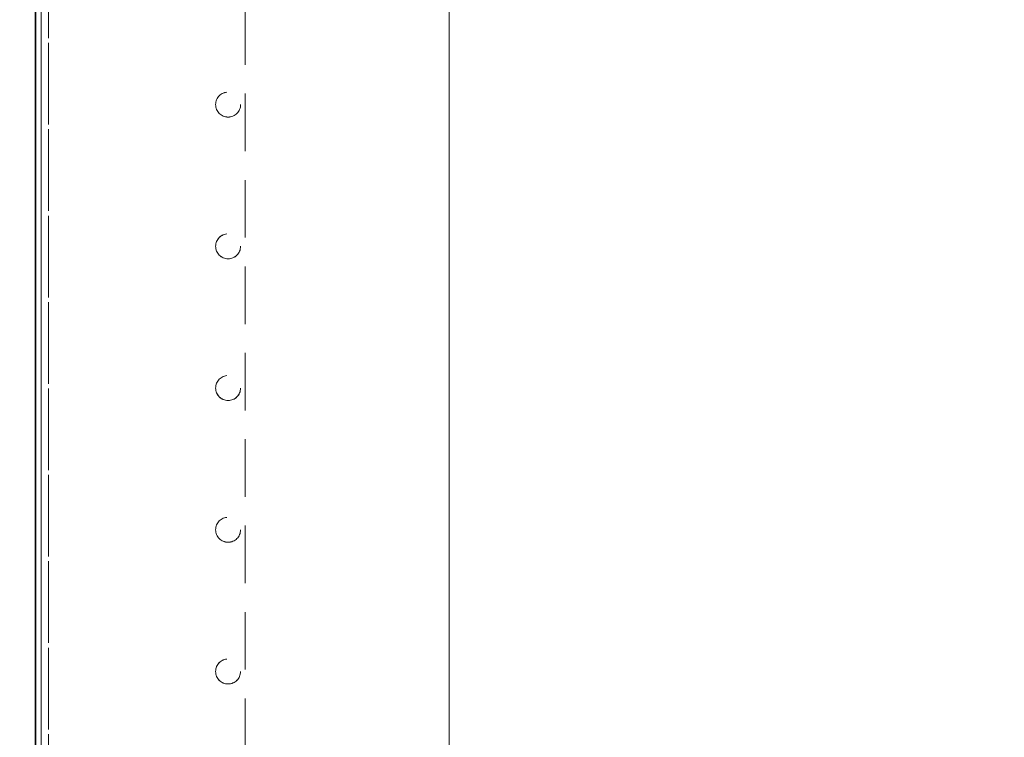
# Model space of a CAD drawing. Units: millimetres. Extents: x 1 to 3361, y 2 to 2378.
# Drawn here: x 638 to 811, y 1338 to 1465 of the extents above; entities that cross this region are included whole.
import ezdxf

# ---------------------------------------------------------------- set-up
doc = ezdxf.new("R2010")
doc.units = ezdxf.units.MM
doc.header["$LTSCALE"] = 8
doc.linetypes.add('HIDDEN', pattern=[1.905, 1.27, -0.635])
doc.styles.add('SLDTEXTSTYLE0', font='TXT', dxfattribs={"width": 0.75})
doc.dimstyles.new('SLDDIMSTYLE0', dxfattribs={"dimtxt": 28, "dimasz": 26.416, "dimexe": 0, "dimexo": 0.0625, "dimgap": 7, "dimtad": 1, "dimrnd": 1e-09, "dimzin": 12, "dimdsep": 46, "dimtxsty": 'SLDTEXTSTYLE0', "dimsah": 1, "dimcen": 0.09, "dimadec": 0, "dimazin": 3, "dimtfac": 1, "dimtofl": 0, "dimtmove": 0, "dimatfit": 3, "dimfxl": 1, "dimfrac": 2, "dimtolj": 1, "dimtzin": 12, "dimarcsym": 0})

# ---------------------------------------------------------------- blocks, each defined once
blk = doc.blocks.new('_D_9')
at = {"color": 7, "linetype": 'Continuous', "lineweight": 0, "transparency": 16777216}
for p, q in [((713.49, 1829.37), (713.44, 1149.82)), ((1043.49, 1829.35), (1043.44, 1149.8)), ((1043.44, 1157.8), (713.44, 1157.82))]:
    blk.add_line(p, q, dxfattribs=at)
at = {"color": 7, "linetype": 'Continuous', "lineweight": 18, "transparency": 16777216}
for points in [[(713.44, 1157.82), (739.86, 1153.76), (739.86, 1161.89)], [(1043.44, 1157.8), (1017.02, 1161.86), (1017.02, 1153.74)]]:
    blk.add_solid(points, dxfattribs=at)
at = {"color": 7, "linetype": 'Continuous', "lineweight": 18, "transparency": 16777216, "insert": (835.39, 1193.91), "char_height": 28, "attachment_point": 1, "rotation": 359.9954, "style": 'SLDTEXTSTYLE0'}
blk.add_mtext('W2', dxfattribs=at)
blk = doc.blocks.new('_D_10')
at = {"color": 7, "linetype": 'Continuous', "lineweight": 0, "transparency": 16777216}
for p, q in [((705.5, 1837.37), (579.19, 1837.38)), ((587.19, 1837.38), (587.14, 1237.4)), ((705.45, 1237.39), (579.14, 1237.4))]:
    blk.add_line(p, q, dxfattribs=at)
at = {"color": 7, "linetype": 'Continuous', "lineweight": 18, "transparency": 16777216}
for points in [[(587.19, 1837.38), (583.12, 1810.97), (591.25, 1810.97)], [(587.14, 1237.4), (591.21, 1263.81), (583.08, 1263.81)]]:
    blk.add_solid(points, dxfattribs=at)
at = {"color": 7, "linetype": 'Continuous', "lineweight": 18, "transparency": 16777216, "insert": (551.07, 1514.29), "char_height": 28, "attachment_point": 1, "rotation": 89.9954, "style": 'SLDTEXTSTYLE0'}
blk.add_mtext('H2', dxfattribs=at)
blk = doc.blocks.new('_D_11')
at = {"color": 7, "linetype": 'Continuous', "lineweight": 0, "transparency": 16777216}
for p, q in [((632.5, 1859.49), (504.46, 1859.5)), ((512.46, 1859.5), (512.4, 1215.41)), ((632.45, 1215.4), (504.4, 1215.41))]:
    blk.add_line(p, q, dxfattribs=at)
at = {"color": 7, "linetype": 'Continuous', "lineweight": 18, "transparency": 16777216}
for points in [[(512.46, 1859.5), (508.39, 1833.08), (516.52, 1833.08)], [(512.4, 1215.41), (516.47, 1241.83), (508.34, 1241.83)]]:
    blk.add_solid(points, dxfattribs=at)
at = {"color": 7, "linetype": 'Continuous', "lineweight": 18, "transparency": 16777216, "insert": (476.33, 1514.29), "char_height": 28, "attachment_point": 1, "rotation": 89.9954, "style": 'SLDTEXTSTYLE0'}
blk.add_mtext('H1', dxfattribs=at)

msp = doc.modelspace()

# ---------------------------------------------------------------- linework, layer by layer
at = {"color": 7, "linetype": 'Continuous', "lineweight": 25}
for p, q in [((640.497, 1858.389), (640.445, 1216.604)), ((640.445, 1216.504), (640.497, 1858.288))]:
    msp.add_line(p, q, dxfattribs=at)
at = {"color": 7, "linetype": 'HIDDEN', "lineweight": 18}
for p, q in [((641.497, 1858.389), (641.445, 1216.604)), ((641.445, 1216.504), (641.497, 1858.288)), ((642.797, 1857.134), (642.745, 1217.891)), ((642.745, 1217.884), (642.797, 1857.127)), ((642.797, 1857.079), (642.745, 1217.695)), ((713.489, 1755.837), (713.447, 1237.399)), ((713.489, 1755.837), (713.447, 1237.388)), ((677.488, 1741.498), (677.455, 1333.508)), ((672.264, 1450.012), (672.264, 1450.005)), ((676.664, 1450.005), (676.664, 1450.012)), ((672.262, 1425.013), (672.262, 1425.006)), ((676.662, 1425.006), (676.662, 1425.013)), ((672.26, 1400.013), (672.26, 1400.006)), ((676.66, 1400.006), (676.66, 1400.013)), ((672.258, 1375.014), (672.258, 1375.007)), ((676.658, 1375.007), (676.658, 1375.014)), ((672.256, 1350.015), (672.256, 1350.008)), ((676.656, 1350.007), (676.656, 1350.014))]:
    msp.add_line(p, q, dxfattribs=at)
for centre in [(674.464, 1450.012), (674.464, 1450.005), (674.462, 1425.013), (674.462, 1425.006), (674.46, 1400.013), (674.46, 1400.006), (674.458, 1375.014), (674.458, 1375.007), (674.456, 1350.015), (674.456, 1350.008)]:
    msp.add_circle(centre, 2.2, dxfattribs=at)

# ---------------------------------------------------------------- dimensions: what is measured, and where the dimension line sits
at = {"color": 7, "linetype": 'Continuous', "lineweight": 18}
for base, p1, p2, angle, picture, middle in [((512.4044, 1215.4142), (640.4973, 1859.4888), (640.4453, 1215.4039), 89.99537, '_D_11', (512.4305, 1537.3912)), ((587.14, 1237.399), (713.496, 1837.374), (713.447, 1237.388), 89.99537, '_D_10', (587.164, 1537.391)), ((713.441, 1157.824), (1043.496, 1837.347), (713.496, 1837.374), 359.99537, '_D_9', (863.662, 1157.812))]:
    dim = msp.add_linear_dim(base=base, p1=p1, p2=p2, angle=angle, dimstyle='SLDDIMSTYLE0', dxfattribs=at)
    dim.commit()
    dim.dimension.update_dxf_attribs({"geometry": picture, "text_midpoint": middle, "dimtype": 160})

doc.saveas('drawing.dxf')
